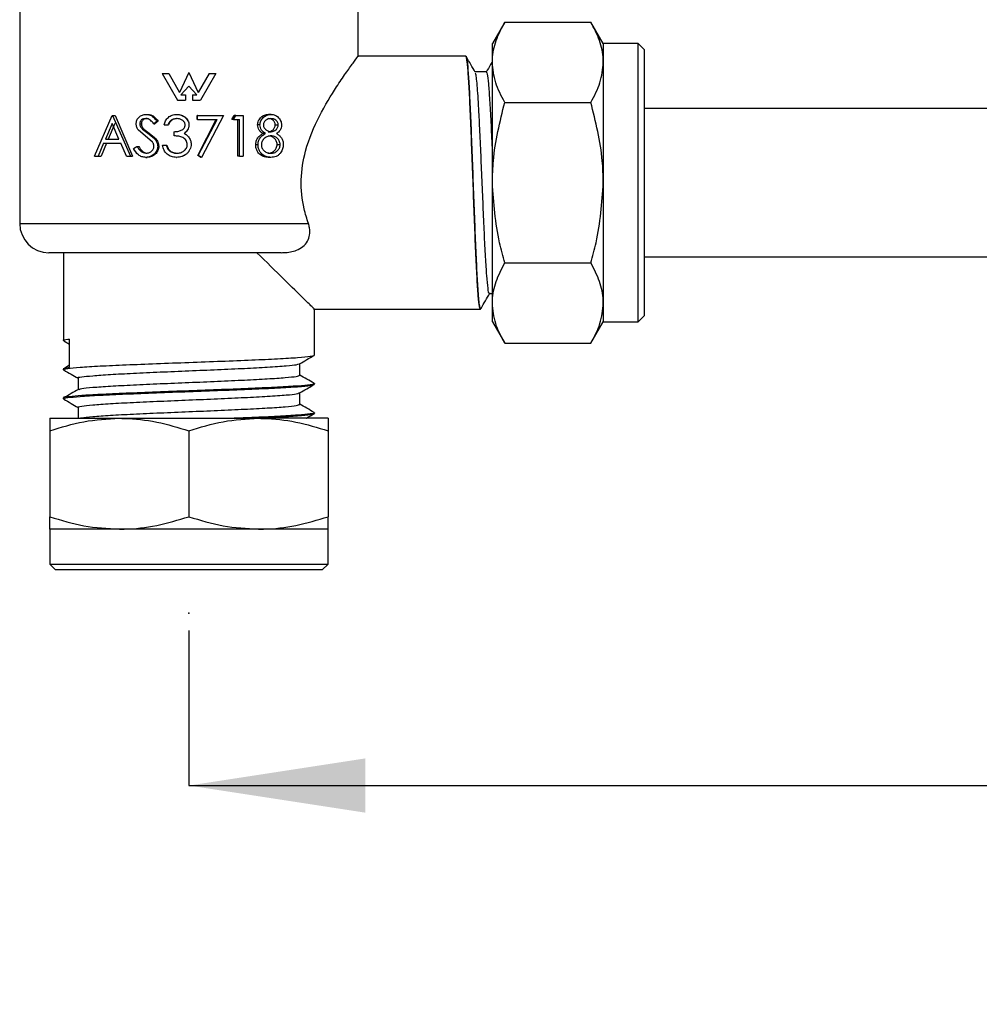
# Model space of a CAD drawing. Units: millimetres. Extents: x 43 to 270, y 48 to 169.
# Drawn here: x 153 to 180, y 48 to 76 of the extents above; entities that cross this region are included whole.
import ezdxf

# ---------------------------------------------------------------- set-up
doc = ezdxf.new("R2010")
doc.units = ezdxf.units.MM
doc.header["$PDSIZE"] = -1
doc.layers.add('BORDER', color=7, linetype='Continuous', lineweight=25)
doc.styles.add('SLDTEXTSTYLE1', font='TXT', dxfattribs={"width": 0.7})
doc.dimstyles.new('SLDDIMSTYLE0', dxfattribs={"dimtxt": 5.037667, "dimasz": 2.686756, "dimexe": 0, "dimexo": 0.0625, "dimgap": 1.259417, "dimtad": 0, "dimtih": 1, "dimtoh": 1, "dimdec": 0, "dimlfac": 3, "dimrnd": 1e-09, "dimzin": 12, "dimdsep": 46, "dimtxsty": 'SLDTEXTSTYLE1', "dimsah": 1, "dimcen": 0.09, "dimadec": 0, "dimazin": 3, "dimtfac": 1, "dimtdec": 0, "dimtofl": 0, "dimtmove": 0, "dimatfit": 3, "dimfxl": 0, "dimfrac": 2, "dimtolj": 1, "dimtzin": 12, "dimarcsym": 0})

# ---------------------------------------------------------------- blocks, each defined once
blk = doc.blocks.new('_D_4')
at = {"layer": 'BORDER'}
for p, q in [((157.412, 58.857), (157.412, 54.43)), ((245.212, 58.857), (245.212, 54.43)), ((157.412, 54.43), (195.869, 54.43)), ((245.212, 54.43), (207.143, 54.43))]:
    blk.add_line(p, q, dxfattribs=at)
for points in [[(157.412, 54.43), (162.449, 53.655), (162.449, 55.205)], [(245.212, 54.43), (240.174, 55.205), (240.174, 53.655)]]:
    blk.add_solid(points, dxfattribs=at)
at = {"layer": 'BORDER', "char_height": 3.9687, "attachment_point": 1, "style": 'SLDTEXTSTYLE1'}
for s, insert in [('255', (197.097, 59.546)), ('MAX', (195.869, 53.387))]:
    blk.add_mtext(s, dxfattribs=dict(at, insert=insert))

msp = doc.modelspace()

# ---------------------------------------------------------------- linework, layer by layer
at = {"color": 7, "linetype": 'Continuous', "lineweight": 25}
for p, q in [((152.578, 76.99), (152.578, 70.49)), ((162.245, 75.251), (162.245, 76.559)), ((166.433, 76.247), (166.078, 75.632)), ((166.433, 76.247), (168.89, 76.247)), ((169.245, 75.632), (168.89, 76.247)), ((166.078, 75.099), (166.078, 75.632)), ((170.245, 75.632), (169.245, 75.632)), ((169.245, 75.632), (169.245, 75.099)), ((170.412, 75.465), (170.245, 75.632)), ((170.245, 67.682), (170.245, 75.632)), ((170.412, 75.465), (170.412, 67.849)), ((165.319, 75.274), (162.228, 75.274)), ((166.078, 71.657), (166.078, 75.099)), ((169.245, 75.099), (169.245, 71.657)), ((156.649, 74.78), (156.839, 74.78)), ((156.649, 74.78), (157.081, 74.017)), ((156.839, 74.78), (157.146, 74.238)), ((157.412, 74.806), (157.146, 74.238)), ((157.412, 74.806), (157.678, 74.238)), ((157.985, 74.78), (157.678, 74.238)), ((158.175, 74.78), (157.742, 74.017)), ((157.985, 74.78), (158.175, 74.78)), ((165.912, 74.824), (165.583, 74.824)), ((157.412, 74.411), (157.183, 74.169)), ((157.412, 74.411), (157.64, 74.169)), ((157.081, 74.017), (157.31, 74.017)), ((157.183, 74.169), (157.31, 74.169)), ((157.31, 74.169), (157.31, 74.017)), ((157.513, 74.169), (157.64, 74.169)), ((157.513, 74.169), (157.513, 74.017)), ((157.513, 74.017), (157.742, 74.017)), ((166.433, 73.952), (168.89, 73.952)), ((199.667, 73.774), (170.412, 73.774)), ((154.716, 72.411), (155.215, 73.578)), ((155.215, 73.578), (155.229, 73.578)), ((155.229, 73.578), (155.301, 73.578)), ((155.229, 73.578), (155.742, 72.411)), ((155.301, 73.578), (155.798, 72.411)), ((156.178, 73.488), (156.219, 73.488)), ((156.19, 73.608), (156.23, 73.608)), ((157.059, 73.608), (157.071, 73.608)), ((157.061, 73.488), (157.073, 73.488)), ((157.651, 73.458), (157.651, 73.578)), ((157.659, 73.578), (157.651, 73.578)), ((157.659, 73.458), (157.651, 73.458)), ((157.659, 73.578), (158.395, 73.578)), ((157.659, 73.458), (157.659, 73.578)), ((157.659, 73.458), (158.215, 73.458)), ((157.665, 72.431), (158.188, 73.458)), ((157.674, 72.431), (158.215, 73.458)), ((158.395, 73.578), (157.767, 72.381)), ((158.639, 73.458), (158.706, 73.578)), ((158.682, 73.458), (158.639, 73.458)), ((158.682, 73.458), (158.75, 73.578)), ((158.682, 73.458), (158.86, 73.458)), ((158.75, 73.578), (158.706, 73.578)), ((158.75, 73.578), (158.964, 73.578)), ((158.812, 72.411), (158.812, 73.458)), ((158.86, 72.411), (158.86, 73.458)), ((158.964, 73.578), (158.964, 72.411)), ((159.675, 73.488), (159.753, 73.488)), ((159.758, 73.608), (159.68, 73.608)), ((155.221, 73.35), (155.026, 72.905)), ((155.294, 73.35), (155.106, 72.905)), ((155.414, 72.905), (155.221, 73.35)), ((156.158, 72.999), (155.968, 73.158)), ((156.007, 73.34), (156.054, 73.34)), ((156.084, 73.189), (156.241, 73.073)), ((156.084, 73.189), (156.128, 73.189)), ((156.128, 73.189), (156.28, 73.073)), ((156.504, 73.41), (156.408, 73.338)), ((156.408, 73.338), (156.441, 73.338)), ((156.534, 73.41), (156.441, 73.338)), ((156.504, 73.41), (156.534, 73.41)), ((156.702, 73.308), (156.81, 73.308)), ((156.81, 73.308), (156.83, 73.308)), ((159.44, 73.308), (159.373, 73.308)), ((159.877, 73.309), (159.962, 73.309)), ((155.026, 72.905), (155.414, 72.905)), ((156.37, 72.813), (156.158, 72.999)), ((156.241, 73.073), (156.28, 73.073)), ((156.994, 72.994), (156.994, 73.114)), ((157.271, 73.064), (157.275, 73.064)), ((157.401, 72.965), (157.402, 72.965)), ((159.6, 73.061), (159.527, 73.061)), ((159.679, 73.114), (159.757, 73.114)), ((159.681, 72.994), (159.759, 72.994)), ((154.975, 72.785), (154.816, 72.411)), ((155.056, 72.785), (154.903, 72.411)), ((154.975, 72.785), (155.466, 72.785)), ((155.632, 72.411), (155.466, 72.785)), ((155.83, 72.636), (155.927, 72.695)), ((155.927, 72.695), (155.977, 72.695)), ((156.519, 72.697), (156.549, 72.697)), ((156.656, 72.725), (156.764, 72.725)), ((156.764, 72.725), (156.785, 72.725)), ((159.384, 72.741), (159.318, 72.741)), ((159.929, 72.749), (160.015, 72.749)), ((154.716, 72.411), (154.816, 72.411)), ((154.816, 72.411), (154.903, 72.411)), ((155.632, 72.411), (155.742, 72.411)), ((155.742, 72.411), (155.798, 72.411)), ((156.182, 72.501), (156.223, 72.501)), ((156.182, 72.381), (156.223, 72.381)), ((156.857, 72.564), (156.876, 72.564)), ((157.056, 72.381), (157.068, 72.381)), ((157.058, 72.501), (157.07, 72.501)), ((157.674, 72.431), (157.665, 72.431)), ((157.755, 72.381), (157.665, 72.431)), ((157.767, 72.381), (157.674, 72.431)), ((157.767, 72.381), (157.755, 72.381)), ((158.86, 72.411), (158.812, 72.411)), ((158.86, 72.411), (158.964, 72.411)), ((159.752, 72.381), (159.674, 72.381)), ((159.675, 72.501), (159.753, 72.501)), ((166.078, 68.215), (166.078, 71.657)), ((169.245, 71.657), (169.245, 68.215)), ((152.578, 70.49), (160.824, 70.49)), ((160.042, 69.657), (153.412, 69.657)), ((153.828, 69.657), (153.828, 67.147)), ((170.412, 69.54), (232.212, 69.54)), ((166.433, 69.362), (168.89, 69.362)), ((165.995, 68.49), (166.078, 68.49)), ((166.078, 67.682), (166.078, 68.215)), ((169.245, 68.215), (169.245, 67.682)), ((160.972, 68.04), (165.742, 68.04)), ((160.995, 66.73), (160.995, 68.063)), ((165.742, 68.045), (165.752, 68.062)), ((170.245, 67.682), (170.412, 67.849)), ((166.078, 67.682), (166.433, 67.067)), ((168.89, 67.067), (169.245, 67.682)), ((169.245, 67.682), (170.245, 67.682)), ((153.836, 67.138), (154.004, 67.041)), ((154.004, 66.374), (154.004, 67.189)), ((166.433, 67.067), (168.89, 67.067)), ((154.004, 66.438), (153.836, 66.341)), ((160.578, 66.156), (160.578, 66.485)), ((153.828, 66.333), (153.828, 66.314)), ((154.245, 66.073), (154.245, 65.745)), ((160.995, 65.897), (160.995, 65.916)), ((160.578, 65.323), (160.578, 65.652)), ((153.828, 65.499), (153.828, 65.48)), ((154.245, 65.24), (154.245, 64.924)), ((160.995, 65.064), (160.995, 65.083)), ((153.437, 64.924), (155.424, 64.924)), ((155.424, 64.924), (159.399, 64.924)), ((161.387, 64.924), (159.399, 64.924)), ((153.437, 64.569), (153.437, 62.112)), ((157.412, 64.569), (157.412, 62.112)), ((161.387, 64.569), (161.387, 62.112)), ((153.437, 61.757), (153.437, 60.757)), ((155.424, 61.757), (153.437, 61.757)), ((159.399, 61.757), (155.424, 61.757)), ((161.387, 61.757), (159.399, 61.757)), ((161.387, 60.757), (161.387, 61.757)), ((153.437, 60.757), (153.603, 60.59)), ((153.437, 60.757), (161.387, 60.757)), ((161.22, 60.59), (153.603, 60.59)), ((161.22, 60.59), (161.387, 60.757))]:
    msp.add_line(p, q, dxfattribs=at)
at = {"color": 7, "linetype": 'Continuous', "lineweight": 25, "flags": 128}
for points in [[(157.412, 73.304), (157.412, 73.304)], [(157.436, 72.912), (157.435, 72.912), (157.435, 72.912)]]:
    msp.add_lwpolyline(points, dxfattribs=at)
at = {"color": 7, "linetype": 'Continuous', "lineweight": 25}
msp.add_arc((153.412, 70.49), 0.833, 180, 270, dxfattribs=at)
for points, knots in [([(166.078, 75.099), (166.079, 75.127), (166.082, 75.333), (166.159, 75.721), (166.341, 76.071), (166.433, 76.247)], [0, 0, 0, 0, 0.070099, 0.530789, 1, 1, 1, 1]), ([(169.245, 75.099), (169.245, 75.127), (169.241, 75.333), (169.164, 75.721), (168.982, 76.071), (168.89, 76.247)], [0, 0, 0, 0, 0.070099, 0.530789, 1, 1, 1, 1]), ([(160.824, 70.49), (160.78, 70.629), (160.657, 71.024), (160.581, 71.744), (160.735, 72.682), (161.137, 73.605), (161.571, 74.318), (161.902, 74.804), (162.132, 75.123), (162.265, 75.301), (162.234, 75.258), (162.228, 75.251)], [0, 0, 0, 0, 0.063406, 0.180591, 0.297859, 0.459643, 0.627431, 0.727381, 0.831214, 0.9723, 1, 1, 1, 1]), ([(165.735, 68.06), (165.726, 68.067), (165.705, 68.084), (165.672, 68.402), (165.639, 68.938), (165.603, 69.664), (165.569, 70.527), (165.534, 71.466), (165.499, 72.417), (165.465, 73.319), (165.429, 74.103), (165.395, 74.729), (165.36, 75.123), (165.335, 75.297), (165.321, 75.26), (165.319, 75.254)], [0, 0, 0, 0, 0.066578, 0.15035, 0.233069, 0.316957, 0.399836, 0.483378, 0.56692, 0.6498, 0.733688, 0.816407, 0.900179, 0.983378, 1, 1, 1, 1]), ([(165.752, 68.062), (165.738, 68.077), (165.71, 68.106), (165.671, 68.566), (165.634, 69.22), (165.598, 70.004), (165.565, 70.901), (165.529, 71.847), (165.495, 72.782), (165.46, 73.64), (165.425, 74.365), (165.391, 74.895), (165.361, 75.194), (165.343, 75.213), (165.336, 75.22)], [0, 0, 0, 0, 0.100195, 0.200389, 0.283855, 0.367896, 0.450881, 0.535037, 0.618183, 0.701993, 0.785803, 0.868948, 0.953105, 1, 1, 1, 1]), ([(165.588, 74.815), (165.546, 74.888), (165.462, 75.032), (165.379, 75.177), (165.337, 75.249)], [0, 0, 0, 0, 0.4999495, 1, 1, 1, 1]), ([(166.063, 75.093), (166.051, 75.073), (165.998, 74.98), (165.944, 74.888), (165.902, 74.816)], [0, 0, 0, 0, 0.217296, 1, 1, 1, 1]), ([(166.433, 73.952), (166.334, 74.138), (166.134, 74.514), (166.097, 74.903), (166.078, 75.099)], [0, 0, 0, 0, 0.4954581, 1, 1, 1, 1]), ([(168.89, 73.952), (168.989, 74.138), (169.189, 74.514), (169.226, 74.903), (169.245, 75.099)], [0, 0, 0, 0, 0.495458, 1, 1, 1, 1]), ([(165.995, 68.507), (165.993, 68.502), (165.979, 68.47), (165.953, 68.622), (165.919, 68.968), (165.884, 69.515), (165.848, 70.202), (165.815, 70.992), (165.779, 71.824), (165.745, 72.647), (165.717, 73.259), (165.685, 73.863), (165.651, 74.406), (165.614, 74.762), (165.594, 74.783), (165.588, 74.789)], [0, 0, 0, 0, 0.016706, 0.102483, 0.187672, 0.272861, 0.358638, 0.443335, 0.52923, 0.614091, 0.699632, 0.736728, 0.845556, 0.955609, 1, 1, 1, 1]), ([(166.078, 72.639), (166.067, 72.894), (166.044, 73.406), (166.008, 74.037), (165.975, 74.508), (165.941, 74.785), (165.921, 74.8), (165.912, 74.807)], [0, 0, 0, 0, 0.207485, 0.416534, 0.623924, 0.833839, 1, 1, 1, 1]), ([(166.078, 71.657), (166.084, 71.866), (166.103, 72.642), (166.294, 73.399), (166.433, 73.952)], [0, 0, 0, 0, 0.268634, 1, 1, 1, 1]), ([(169.245, 71.657), (169.24, 71.866), (169.22, 72.642), (169.029, 73.399), (168.89, 73.952)], [0, 0, 0, 0, 0.268634, 1, 1, 1, 1]), ([(155.904, 73.335), (155.907, 73.372), (155.913, 73.428), (155.95, 73.492), (155.998, 73.548), (156.08, 73.597), (156.153, 73.604), (156.19, 73.608)], [0, 0, 0, 0, 0.245472, 0.369644, 0.494681, 0.746304, 1, 1, 1, 1]), ([(156.178, 73.488), (156.157, 73.487), (156.115, 73.484), (156.067, 73.458), (156.037, 73.428), (156.02, 73.402), (156.009, 73.372), (156.008, 73.351), (156.007, 73.34)], [0, 0, 0, 0, 0.253493, 0.50471, 0.633557, 0.753811, 0.877004, 1, 1, 1, 1]), ([(156.219, 73.488), (156.209, 73.488), (156.188, 73.487), (156.149, 73.478), (156.112, 73.458), (156.083, 73.428), (156.066, 73.402), (156.056, 73.372), (156.055, 73.351), (156.054, 73.34)], [0, 0, 0, 0, 0.125296, 0.250456, 0.499594, 0.628578, 0.749777, 0.874778, 1, 1, 1, 1]), ([(156.408, 73.338), (156.378, 73.376), (156.333, 73.432), (156.249, 73.482), (156.202, 73.486), (156.178, 73.488)], [0, 0, 0, 0, 0.497181, 0.747673, 1, 1, 1, 1]), ([(156.19, 73.608), (156.222, 73.605), (156.286, 73.599), (156.403, 73.539), (156.464, 73.461), (156.504, 73.41)], [0, 0, 0, 0, 0.252487, 0.503551, 1, 1, 1, 1]), ([(156.23, 73.608), (156.261, 73.605), (156.324, 73.599), (156.437, 73.538), (156.495, 73.461), (156.534, 73.41)], [0, 0, 0, 0, 0.249982, 0.500023, 1, 1, 1, 1]), ([(156.702, 73.308), (156.714, 73.349), (156.738, 73.429), (156.819, 73.529), (156.931, 73.597), (157.016, 73.604), (157.059, 73.608)], [0, 0, 0, 0, 0.246794, 0.49517, 0.746496, 1, 1, 1, 1]), ([(157.061, 73.488), (157.033, 73.486), (156.977, 73.482), (156.901, 73.444), (156.845, 73.382), (156.822, 73.333), (156.81, 73.308)], [0, 0, 0, 0, 0.253171, 0.504214, 0.752727, 1, 1, 1, 1]), ([(157.073, 73.488), (157.059, 73.487), (157.032, 73.486), (156.979, 73.475), (156.918, 73.444), (156.864, 73.382), (156.841, 73.333), (156.83, 73.308)], [0, 0, 0, 0, 0.1253361, 0.2505771, 0.4998972, 0.7495915, 1, 1, 1, 1]), ([(157.059, 73.608), (157.103, 73.604), (157.189, 73.596), (157.287, 73.542), (157.348, 73.482), (157.383, 73.427), (157.403, 73.378), (157.41, 73.336), (157.411, 73.315), (157.412, 73.304)], [0, 0, 0, 0, 0.253193, 0.50451, 0.629502, 0.753542, 0.876902, 0.938459, 1, 1, 1, 1]), ([(157.303, 73.305), (157.302, 73.319), (157.3, 73.346), (157.276, 73.397), (157.224, 73.447), (157.146, 73.483), (157.089, 73.486), (157.061, 73.488)], [0, 0, 0, 0, 0.122695, 0.246006, 0.494551, 0.746263, 1, 1, 1, 1]), ([(157.071, 73.608), (157.113, 73.604), (157.197, 73.596), (157.292, 73.542), (157.351, 73.481), (157.384, 73.427), (157.407, 73.368), (157.41, 73.326), (157.412, 73.304)], [0, 0, 0, 0, 0.249648, 0.499184, 0.624462, 0.749624, 0.874813, 1, 1, 1, 1]), ([(159.373, 73.308), (159.373, 73.319), (159.374, 73.34), (159.381, 73.381), (159.399, 73.43), (159.43, 73.483), (159.484, 73.543), (159.568, 73.596), (159.643, 73.604), (159.68, 73.608)], [0, 0, 0, 0, 0.062688, 0.125331, 0.250485, 0.37619, 0.500856, 0.75031, 1, 1, 1, 1]), ([(159.44, 73.308), (159.442, 73.329), (159.445, 73.371), (159.468, 73.43), (159.5, 73.483), (159.556, 73.543), (159.643, 73.596), (159.72, 73.604), (159.758, 73.608)], [0, 0, 0, 0, 0.1228636, 0.2462698, 0.370909, 0.4953732, 0.7466938, 1, 1, 1, 1]), ([(159.753, 73.488), (159.728, 73.486), (159.678, 73.483), (159.62, 73.453), (159.581, 73.417), (159.557, 73.385), (159.542, 73.347), (159.54, 73.32), (159.539, 73.307)], [0, 0, 0, 0, 0.253395, 0.504806, 0.63382, 0.754276, 0.877372, 1, 1, 1, 1]), ([(159.877, 73.309), (159.876, 73.323), (159.874, 73.35), (159.854, 73.399), (159.814, 73.451), (159.747, 73.484), (159.699, 73.487), (159.675, 73.488)], [0, 0, 0, 0, 0.12514, 0.250361, 0.499953, 0.749432, 1, 1, 1, 1]), ([(159.962, 73.309), (159.961, 73.323), (159.959, 73.35), (159.944, 73.387), (159.921, 73.42), (159.885, 73.457), (159.827, 73.484), (159.778, 73.487), (159.753, 73.488)], [0, 0, 0, 0, 0.122574, 0.245847, 0.370091, 0.495148, 0.746383, 1, 1, 1, 1]), ([(159.758, 73.608), (159.796, 73.604), (159.871, 73.595), (159.969, 73.53), (160.026, 73.446), (160.048, 73.377), (160.054, 73.336), (160.055, 73.315), (160.055, 73.305)], [0, 0, 0, 0, 0.25352, 0.505009, 0.753131, 0.876679, 0.938348, 1, 1, 1, 1]), ([(155.968, 73.158), (155.95, 73.184), (155.913, 73.238), (155.907, 73.303), (155.904, 73.335)], [0, 0, 0, 0, 0.502322, 1, 1, 1, 1]), ([(156.007, 73.34), (156.008, 73.326), (156.011, 73.297), (156.033, 73.242), (156.063, 73.21), (156.084, 73.189)], [0, 0, 0, 0, 0.2467, 0.497355, 1, 1, 1, 1]), ([(156.054, 73.34), (156.055, 73.326), (156.057, 73.297), (156.079, 73.242), (156.108, 73.21), (156.128, 73.189)], [0, 0, 0, 0, 0.250618, 0.500174, 1, 1, 1, 1]), ([(156.994, 73.114), (157.028, 73.116), (157.095, 73.119), (157.178, 73.145), (157.237, 73.178), (157.273, 73.213), (157.293, 73.248), (157.302, 73.28), (157.303, 73.297), (157.303, 73.305)], [0, 0, 0, 0, 0.252906, 0.504823, 0.638093, 0.754496, 0.877485, 0.938768, 1, 1, 1, 1]), ([(157.412, 73.304), (157.41, 73.28), (157.407, 73.232), (157.378, 73.164), (157.339, 73.117), (157.301, 73.085), (157.281, 73.071), (157.271, 73.064)], [0, 0, 0, 0, 0.247602, 0.49611, 0.746759, 0.87314, 1, 1, 1, 1]), ([(157.412, 73.304), (157.411, 73.292), (157.41, 73.268), (157.402, 73.221), (157.379, 73.165), (157.334, 73.107), (157.295, 73.079), (157.275, 73.064)], [0, 0, 0, 0, 0.125228, 0.250378, 0.500082, 0.749904, 1, 1, 1, 1]), ([(159.527, 73.061), (159.517, 73.067), (159.496, 73.08), (159.457, 73.111), (159.415, 73.158), (159.38, 73.229), (159.375, 73.282), (159.373, 73.308)], [0, 0, 0, 0, 0.1253588, 0.2506568, 0.5006515, 0.7503804, 1, 1, 1, 1]), ([(159.6, 73.061), (159.579, 73.074), (159.536, 73.1), (159.484, 73.158), (159.447, 73.229), (159.443, 73.282), (159.44, 73.308)], [0, 0, 0, 0, 0.253438, 0.504588, 0.753143, 1, 1, 1, 1]), ([(159.539, 73.307), (159.54, 73.293), (159.542, 73.265), (159.565, 73.213), (159.611, 73.163), (159.68, 73.121), (159.731, 73.116), (159.757, 73.114)], [0, 0, 0, 0, 0.122806, 0.246235, 0.495022, 0.746616, 1, 1, 1, 1]), ([(159.679, 73.114), (159.703, 73.117), (159.751, 73.122), (159.806, 73.156), (159.84, 73.194), (159.86, 73.229), (159.872, 73.261), (159.877, 73.288), (159.877, 73.302), (159.877, 73.309)], [0, 0, 0, 0, 0.249211, 0.499179, 0.624459, 0.74952, 0.874684, 0.937318, 1, 1, 1, 1]), ([(159.757, 73.114), (159.782, 73.117), (159.832, 73.122), (159.888, 73.156), (159.924, 73.194), (159.944, 73.229), (159.957, 73.261), (159.962, 73.288), (159.962, 73.302), (159.962, 73.309)], [0, 0, 0, 0, 0.252683, 0.504488, 0.629562, 0.753563, 0.876973, 0.938499, 1, 1, 1, 1]), ([(160.055, 73.305), (160.053, 73.279), (160.05, 73.227), (160.017, 73.156), (159.976, 73.11), (159.938, 73.08), (159.918, 73.067), (159.908, 73.061)], [0, 0, 0, 0, 0.246906, 0.495278, 0.746405, 0.873003, 1, 1, 1, 1]), ([(156.241, 73.073), (156.306, 73.025), (156.404, 72.953), (156.502, 72.818), (156.513, 72.737), (156.519, 72.697)], [0, 0, 0, 0, 0.504291, 0.75361, 1, 1, 1, 1]), ([(156.28, 73.073), (156.343, 73.025), (156.438, 72.953), (156.532, 72.818), (156.543, 72.737), (156.549, 72.697)], [0, 0, 0, 0, 0.5008394, 0.7508211, 1, 1, 1, 1]), ([(157.365, 72.748), (157.363, 72.768), (157.36, 72.809), (157.331, 72.864), (157.291, 72.911), (157.222, 72.959), (157.119, 72.986), (157.036, 72.992), (156.994, 72.994)], [0, 0, 0, 0, 0.1223857, 0.2454412, 0.3690453, 0.4947043, 0.7463963, 1, 1, 1, 1]), ([(157.271, 73.064), (157.296, 73.052), (157.346, 73.027), (157.383, 72.986), (157.401, 72.965)], [0, 0, 0, 0, 0.502183, 1, 1, 1, 1]), ([(157.275, 73.064), (157.288, 73.059), (157.312, 73.047), (157.357, 73.016), (157.384, 72.985), (157.402, 72.965)], [0, 0, 0, 0, 0.250342, 0.500556, 1, 1, 1, 1]), ([(157.401, 72.965), (157.422, 72.933), (157.464, 72.87), (157.47, 72.795), (157.473, 72.758)], [0, 0, 0, 0, 0.501471, 1, 1, 1, 1]), ([(159.318, 72.741), (159.321, 72.776), (159.326, 72.846), (159.374, 72.939), (159.445, 73.01), (159.5, 73.044), (159.527, 73.061)], [0, 0, 0, 0, 0.249755, 0.499404, 0.749489, 1, 1, 1, 1]), ([(159.384, 72.741), (159.386, 72.776), (159.392, 72.846), (159.442, 72.939), (159.515, 73.011), (159.572, 73.044), (159.6, 73.061)], [0, 0, 0, 0, 0.246738, 0.495112, 0.746474, 1, 1, 1, 1]), ([(159.759, 72.994), (159.726, 72.992), (159.659, 72.986), (159.569, 72.931), (159.511, 72.861), (159.49, 72.801), (159.483, 72.765), (159.483, 72.747), (159.483, 72.738)], [0, 0, 0, 0, 0.2536546, 0.5051153, 0.7534061, 0.8767938, 0.9384156, 1, 1, 1, 1]), ([(159.929, 72.749), (159.928, 72.766), (159.926, 72.801), (159.903, 72.866), (159.852, 72.931), (159.773, 72.986), (159.711, 72.991), (159.681, 72.994)], [0, 0, 0, 0, 0.125299, 0.250539, 0.500219, 0.749972, 1, 1, 1, 1]), ([(160.015, 72.749), (160.014, 72.766), (160.012, 72.801), (159.988, 72.866), (159.936, 72.932), (159.854, 72.986), (159.791, 72.992), (159.759, 72.994)], [0, 0, 0, 0, 0.122989, 0.246443, 0.494991, 0.746452, 1, 1, 1, 1]), ([(159.908, 73.061), (159.934, 73.045), (159.987, 73.012), (160.054, 72.943), (160.1, 72.853), (160.105, 72.785), (160.107, 72.751)], [0, 0, 0, 0, 0.253567, 0.504967, 0.753338, 1, 1, 1, 1]), ([(156.182, 72.381), (156.144, 72.385), (156.067, 72.391), (155.93, 72.468), (155.87, 72.569), (155.83, 72.636)], [0, 0, 0, 0, 0.253213, 0.504663, 1, 1, 1, 1]), ([(155.927, 72.695), (155.958, 72.648), (156.003, 72.576), (156.098, 72.511), (156.154, 72.504), (156.182, 72.501)], [0, 0, 0, 0, 0.496343, 0.747419, 1, 1, 1, 1]), ([(155.977, 72.695), (156.006, 72.648), (156.05, 72.577), (156.141, 72.511), (156.196, 72.504), (156.223, 72.501)], [0, 0, 0, 0, 0.500194, 0.75038, 1, 1, 1, 1]), ([(156.182, 72.501), (156.21, 72.503), (156.266, 72.508), (156.33, 72.542), (156.372, 72.581), (156.394, 72.617), (156.41, 72.656), (156.412, 72.684), (156.413, 72.698)], [0, 0, 0, 0, 0.254077, 0.504764, 0.631489, 0.75505, 0.876956, 1, 1, 1, 1]), ([(156.519, 72.697), (156.518, 72.676), (156.515, 72.633), (156.487, 72.551), (156.42, 72.466), (156.31, 72.393), (156.225, 72.385), (156.182, 72.381)], [0, 0, 0, 0, 0.1232303, 0.2468011, 0.495039, 0.7463667, 1, 1, 1, 1]), ([(156.549, 72.697), (156.549, 72.686), (156.548, 72.665), (156.541, 72.623), (156.519, 72.552), (156.454, 72.466), (156.347, 72.393), (156.265, 72.385), (156.223, 72.381)], [0, 0, 0, 0, 0.0627988, 0.1255799, 0.2509283, 0.5005431, 0.75019, 1, 1, 1, 1]), ([(156.413, 72.698), (156.41, 72.719), (156.407, 72.75), (156.388, 72.787), (156.376, 72.804), (156.37, 72.813)], [0, 0, 0, 0, 0.496974, 0.747915, 1, 1, 1, 1]), ([(157.056, 72.381), (157.007, 72.385), (156.933, 72.39), (156.844, 72.431), (156.765, 72.486), (156.691, 72.585), (156.668, 72.678), (156.656, 72.725)], [0, 0, 0, 0, 0.253996, 0.379819, 0.506414, 0.752132, 1, 1, 1, 1]), ([(156.764, 72.725), (156.773, 72.695), (156.793, 72.634), (156.836, 72.587), (156.857, 72.564)], [0, 0, 0, 0, 0.499073, 1, 1, 1, 1]), ([(156.785, 72.725), (156.794, 72.695), (156.813, 72.634), (156.855, 72.587), (156.876, 72.564)], [0, 0, 0, 0, 0.501167, 1, 1, 1, 1]), ([(157.473, 72.758), (157.472, 72.732), (157.469, 72.681), (157.442, 72.607), (157.402, 72.54), (157.332, 72.463), (157.214, 72.394), (157.109, 72.386), (157.056, 72.381)], [0, 0, 0, 0, 0.1230533, 0.2464967, 0.3714321, 0.4954579, 0.7465178, 1, 1, 1, 1]), ([(157.058, 72.501), (157.095, 72.503), (157.169, 72.507), (157.254, 72.549), (157.308, 72.599), (157.34, 72.643), (157.361, 72.694), (157.364, 72.73), (157.365, 72.748)], [0, 0, 0, 0, 0.25358, 0.504773, 0.629846, 0.754015, 0.877247, 1, 1, 1, 1]), ([(159.674, 72.381), (159.629, 72.384), (159.562, 72.389), (159.479, 72.428), (159.406, 72.488), (159.353, 72.572), (159.322, 72.666), (159.319, 72.716), (159.318, 72.741)], [0, 0, 0, 0, 0.2499132, 0.3775608, 0.5002193, 0.7496626, 0.874806, 1, 1, 1, 1]), ([(159.752, 72.381), (159.706, 72.384), (159.637, 72.389), (159.55, 72.428), (159.475, 72.488), (159.42, 72.571), (159.388, 72.666), (159.385, 72.716), (159.384, 72.741)], [0, 0, 0, 0, 0.253721, 0.380801, 0.505854, 0.753683, 0.877012, 1, 1, 1, 1]), ([(159.483, 72.738), (159.484, 72.72), (159.486, 72.685), (159.505, 72.636), (159.532, 72.592), (159.581, 72.545), (159.657, 72.507), (159.721, 72.503), (159.753, 72.501)], [0, 0, 0, 0, 0.121795, 0.245207, 0.370741, 0.49509, 0.746448, 1, 1, 1, 1]), ([(159.675, 72.501), (159.706, 72.503), (159.754, 72.506), (159.812, 72.533), (159.851, 72.562), (159.883, 72.6), (159.909, 72.645), (159.923, 72.687), (159.928, 72.722), (159.928, 72.74), (159.929, 72.749)], [0, 0, 0, 0, 0.249653, 0.374968, 0.499743, 0.624831, 0.749831, 0.874805, 0.93739, 1, 1, 1, 1]), ([(159.753, 72.501), (159.785, 72.503), (159.85, 72.507), (159.923, 72.549), (159.968, 72.6), (159.995, 72.644), (160.009, 72.687), (160.015, 72.722), (160.015, 72.74), (160.015, 72.749)], [0, 0, 0, 0, 0.253524, 0.50458, 0.629576, 0.753686, 0.876961, 0.938498, 1, 1, 1, 1]), ([(160.107, 72.751), (160.104, 72.706), (160.098, 72.617), (160.053, 72.545), (160.03, 72.509)], [0, 0, 0, 0, 0.498026, 1, 1, 1, 1]), ([(156.857, 72.564), (156.888, 72.545), (156.949, 72.506), (157.022, 72.503), (157.058, 72.501)], [0, 0, 0, 0, 0.497639, 1, 1, 1, 1]), ([(156.876, 72.564), (156.905, 72.545), (156.964, 72.507), (157.035, 72.503), (157.07, 72.501)], [0, 0, 0, 0, 0.499298, 1, 1, 1, 1]), ([(157.41, 72.559), (157.407, 72.553), (157.392, 72.525), (157.351, 72.482), (157.29, 72.437), (157.196, 72.392), (157.119, 72.385), (157.068, 72.381)], [0, 0, 0, 0, 0.050726, 0.23971, 0.430063, 0.620449, 1, 1, 1, 1]), ([(160.03, 72.509), (160.012, 72.488), (159.976, 72.447), (159.883, 72.392), (159.804, 72.386), (159.752, 72.381)], [0, 0, 0, 0, 0.248127, 0.498196, 1, 1, 1, 1]), ([(166.433, 69.362), (166.38, 69.555), (166.172, 70.303), (166.118, 71.08), (166.078, 71.657)], [0, 0, 0, 0, 0.2575515, 1, 1, 1, 1]), ([(168.89, 69.362), (168.943, 69.555), (169.152, 70.303), (169.205, 71.08), (169.245, 71.657)], [0, 0, 0, 0, 0.2575515, 1, 1, 1, 1]), ([(160.042, 69.657), (160.071, 69.657), (160.221, 69.659), (160.447, 69.696), (160.675, 69.822), (160.806, 69.976), (160.868, 70.163), (160.867, 70.339), (160.836, 70.448), (160.824, 70.49)], [0, 0, 0, 0, 0.059598, 0.310884, 0.461441, 0.612579, 0.753977, 0.903584, 1, 1, 1, 1]), ([(160.972, 68.063), (160.97, 68.065), (160.964, 68.071), (160.677, 68.355), (160.145, 68.882), (159.621, 69.393), (159.351, 69.657)], [0, 0, 0, 0, 0.162386, 0.378551, 0.679966, 1, 1, 1, 1]), ([(166.078, 68.215), (166.079, 68.242), (166.082, 68.448), (166.159, 68.836), (166.341, 69.186), (166.433, 69.362)], [0, 0, 0, 0, 0.070098, 0.530789, 1, 1, 1, 1]), ([(169.245, 68.215), (169.245, 68.242), (169.241, 68.448), (169.164, 68.836), (168.982, 69.186), (168.89, 69.362)], [0, 0, 0, 0, 0.070098, 0.530789, 1, 1, 1, 1]), ([(165.753, 68.065), (165.795, 68.137), (165.879, 68.282), (165.963, 68.426), (166.005, 68.499)], [0, 0, 0, 0, 0.500051, 1, 1, 1, 1]), ([(166.433, 67.067), (166.334, 67.253), (166.134, 67.63), (166.097, 68.018), (166.078, 68.215)], [0, 0, 0, 0, 0.495459, 1, 1, 1, 1]), ([(168.89, 67.067), (168.989, 67.253), (169.189, 67.63), (169.226, 68.018), (169.245, 68.215)], [0, 0, 0, 0, 0.495459, 1, 1, 1, 1]), ([(153.859, 67.138), (153.847, 67.141), (153.786, 67.156), (153.878, 67.173), (153.986, 67.187), (154.004, 67.189)], [0, 0, 0, 0, 0.173957, 0.863747, 1, 1, 1, 1]), ([(153.859, 66.305), (153.847, 66.308), (153.787, 66.322), (153.923, 66.349), (154.27, 66.383), (154.849, 66.419), (155.6, 66.452), (156.473, 66.488), (157.412, 66.522), (158.35, 66.556), (159.223, 66.592), (159.976, 66.626), (160.547, 66.661), (160.923, 66.695), (160.971, 66.719), (160.995, 66.73)], [0, 0, 0, 0, 0.020634, 0.102452, 0.183622, 0.265779, 0.346791, 0.428835, 0.510318, 0.5918, 0.673844, 0.754856, 0.837013, 0.918183, 1, 1, 1, 1]), ([(160.57, 66.48), (160.639, 66.52), (160.778, 66.601), (160.918, 66.681), (160.987, 66.722)], [0, 0, 0, 0, 0.499951, 1, 1, 1, 1]), ([(154.245, 66.073), (154.245, 66.073), (154.211, 66.096), (154.334, 66.103), (154.634, 66.143), (155.147, 66.178), (155.81, 66.212), (156.582, 66.247), (157.412, 66.282), (158.241, 66.316), (159.012, 66.352), (159.697, 66.386), (160.199, 66.422), (160.497, 66.453), (160.534, 66.472), (160.549, 66.48)], [0, 0, 0, 0, 0.000002, 0.085526, 0.170372, 0.25625, 0.340932, 0.426692, 0.511865, 0.597038, 0.682799, 0.76748, 0.8605, 0.941723, 1, 1, 1, 1]), ([(154.004, 66.374), (153.894, 66.353), (153.785, 66.333), (153.828, 66.333), (153.828, 66.333)], [0, 0, 0, 0, 0.999984, 1, 1, 1, 1]), ([(153.836, 66.305), (153.906, 66.265), (154.042, 66.186), (154.178, 66.107), (154.245, 66.068)], [0, 0, 0, 0, 0.51055, 1, 1, 1, 1]), ([(154.274, 65.749), (154.291, 65.758), (154.331, 65.778), (154.643, 65.809), (155.145, 65.845), (155.811, 65.878), (156.582, 65.914), (157.412, 65.948), (158.241, 65.983), (159.013, 66.018), (159.678, 66.052), (160.183, 66.088), (160.515, 66.121), (160.557, 66.145), (160.578, 66.156)], [0, 0, 0, 0, 0.062458, 0.147244, 0.233062, 0.317684, 0.403384, 0.488498, 0.573611, 0.659311, 0.743933, 0.829751, 0.914537, 1, 1, 1, 1]), ([(160.988, 65.924), (160.918, 65.965), (160.782, 66.044), (160.645, 66.123), (160.578, 66.161)], [0, 0, 0, 0, 0.5099574, 1, 1, 1, 1]), ([(160.965, 65.924), (160.977, 65.922), (161.036, 65.907), (160.9, 65.881), (160.553, 65.847), (159.974, 65.811), (159.224, 65.778), (158.35, 65.742), (157.412, 65.708), (156.473, 65.673), (155.6, 65.638), (154.874, 65.605), (154.325, 65.573), (153.947, 65.533), (153.785, 65.526), (153.828, 65.499), (153.828, 65.499)], [0, 0, 0, 0, 0.020004, 0.101878, 0.183103, 0.265317, 0.346384, 0.428484, 0.510023, 0.591561, 0.673661, 0.754729, 0.828766, 0.902118, 0.999998, 1, 1, 1, 1]), ([(153.859, 65.472), (153.847, 65.475), (153.787, 65.489), (153.923, 65.516), (154.27, 65.549), (154.849, 65.585), (155.6, 65.619), (156.473, 65.654), (157.412, 65.689), (158.35, 65.723), (159.223, 65.759), (159.976, 65.792), (160.547, 65.828), (160.923, 65.862), (160.971, 65.885), (160.995, 65.897)], [0, 0, 0, 0, 0.020634, 0.102452, 0.183622, 0.265779, 0.346791, 0.428835, 0.510318, 0.5918, 0.673844, 0.754856, 0.837013, 0.918183, 1, 1, 1, 1]), ([(160.57, 65.647), (160.639, 65.687), (160.778, 65.767), (160.918, 65.848), (160.987, 65.888)], [0, 0, 0, 0, 0.49995, 1, 1, 1, 1]), ([(154.253, 65.749), (154.183, 65.709), (154.044, 65.629), (153.905, 65.548), (153.836, 65.508)], [0, 0, 0, 0, 0.49995, 1, 1, 1, 1]), ([(154.245, 65.24), (154.245, 65.24), (154.211, 65.24), (154.334, 65.28), (154.634, 65.307), (155.147, 65.345), (155.81, 65.378), (156.582, 65.414), (157.412, 65.448), (158.241, 65.483), (159.012, 65.518), (159.697, 65.553), (160.199, 65.589), (160.497, 65.62), (160.534, 65.639), (160.549, 65.647)], [0, 0, 0, 0, 0.000002, 0.085526, 0.170372, 0.25625, 0.340932, 0.426692, 0.511865, 0.597038, 0.682799, 0.76748, 0.8605, 0.941723, 1, 1, 1, 1]), ([(153.836, 65.472), (153.906, 65.431), (154.042, 65.352), (154.178, 65.273), (154.245, 65.235)], [0, 0, 0, 0, 0.51055, 1, 1, 1, 1]), ([(154.298, 64.924), (154.311, 64.93), (154.35, 64.947), (154.645, 64.975), (155.144, 65.011), (155.811, 65.045), (156.582, 65.08), (157.412, 65.115), (158.241, 65.149), (159.013, 65.185), (159.678, 65.218), (160.183, 65.254), (160.515, 65.288), (160.557, 65.311), (160.578, 65.323)], [0, 0, 0, 0, 0.044402, 0.130821, 0.218292, 0.304543, 0.391894, 0.478646, 0.565399, 0.652749, 0.739001, 0.826472, 0.912891, 1, 1, 1, 1]), ([(160.988, 65.091), (160.918, 65.131), (160.782, 65.21), (160.645, 65.289), (160.578, 65.328)], [0, 0, 0, 0, 0.509956, 1, 1, 1, 1]), ([(160.965, 65.091), (160.977, 65.088), (161.036, 65.074), (160.9, 65.047), (160.554, 65.014), (159.972, 64.978), (159.337, 64.949), (158.874, 64.931), (158.703, 64.924)], [0, 0, 0, 0, 0.050775, 0.258593, 0.464762, 0.67344, 0.87921, 1, 1, 1, 1]), ([(159.168, 64.924), (159.18, 64.924), (159.48, 64.936), (159.968, 64.959), (160.549, 64.995), (160.923, 65.029), (160.971, 65.052), (160.995, 65.064)], [0, 0, 0, 0, 0.0110812, 0.2567145, 0.5058177, 0.7519274, 1, 1, 1, 1]), ([(160.76, 64.924), (160.766, 64.927), (160.842, 64.971), (160.918, 65.015), (160.987, 65.055)], [0, 0, 0, 0, 0.079347, 1, 1, 1, 1]), ([(153.437, 64.569), (153.759, 64.668), (154.411, 64.868), (155.084, 64.905), (155.424, 64.924)], [0, 0, 0, 0, 0.495458, 1, 1, 1, 1]), ([(153.437, 64.924), (153.437, 64.918), (153.437, 64.899), (153.437, 64.708), (153.437, 64.569)], [0, 0, 0, 0, 0.268634, 1, 1, 1, 1]), ([(155.424, 64.924), (155.471, 64.923), (155.828, 64.92), (156.501, 64.842), (157.106, 64.66), (157.412, 64.569)], [0, 0, 0, 0, 0.070098, 0.530789, 1, 1, 1, 1]), ([(157.412, 64.569), (157.734, 64.668), (158.386, 64.868), (159.059, 64.905), (159.399, 64.924)], [0, 0, 0, 0, 0.495458, 1, 1, 1, 1]), ([(159.399, 64.924), (159.446, 64.923), (159.803, 64.92), (160.476, 64.842), (161.081, 64.66), (161.387, 64.569)], [0, 0, 0, 0, 0.070098, 0.530789, 1, 1, 1, 1]), ([(161.387, 64.924), (161.387, 64.918), (161.387, 64.899), (161.387, 64.708), (161.387, 64.569)], [0, 0, 0, 0, 0.268634, 1, 1, 1, 1]), ([(153.437, 62.112), (153.759, 62.013), (154.411, 61.813), (155.084, 61.776), (155.424, 61.757)], [0, 0, 0, 0, 0.495458, 1, 1, 1, 1]), ([(153.437, 61.757), (153.437, 61.762), (153.437, 61.782), (153.437, 61.973), (153.437, 62.112)], [0, 0, 0, 0, 0.268634, 1, 1, 1, 1]), ([(155.424, 61.757), (155.471, 61.757), (155.828, 61.761), (156.501, 61.838), (157.106, 62.02), (157.412, 62.112)], [0, 0, 0, 0, 0.070098, 0.530789, 1, 1, 1, 1]), ([(157.412, 62.112), (157.734, 62.013), (158.386, 61.813), (159.059, 61.776), (159.399, 61.757)], [0, 0, 0, 0, 0.495458, 1, 1, 1, 1]), ([(159.399, 61.757), (159.446, 61.757), (159.803, 61.761), (160.476, 61.838), (161.081, 62.02), (161.387, 62.112)], [0, 0, 0, 0, 0.070098, 0.530789, 1, 1, 1, 1]), ([(161.387, 61.757), (161.387, 61.762), (161.387, 61.782), (161.387, 61.973), (161.387, 62.112)], [0, 0, 0, 0, 0.268634, 1, 1, 1, 1])]:
    msp.add_open_spline(points, degree=3, knots=knots, dxfattribs=at)
at = {"layer": 'BORDER'}
msp.add_point((157.412, 59.357), dxfattribs=at)

# ---------------------------------------------------------------- dimensions: what is measured, and where the dimension line sits
dim = msp.add_linear_dim(base=(245.212, 54.43), p1=(157.412, 59.357), p2=(245.212, 59.357), angle=0, text='<>\\PMAX', dimstyle='SLDDIMSTYLE0', dxfattribs=at)
dim.commit()
dim.dimension.update_dxf_attribs({"geometry": '_D_4', "text_midpoint": (201.506, 54.43), "dimtype": 160})

doc.saveas('drawing.dxf')
